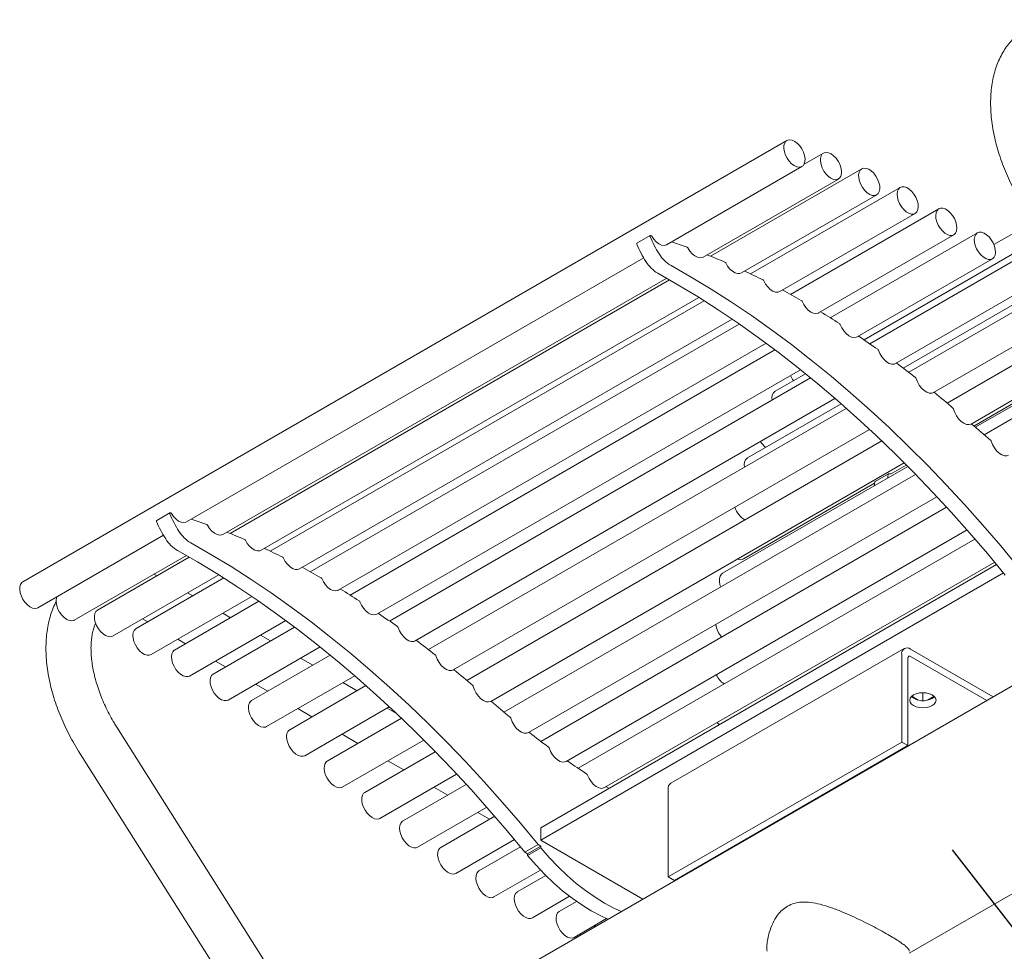
# Model space of a CAD drawing. Units: inches. Extents: x 0.1 to 8.5, y 0.3 to 10.8.
# Drawn here: x 5.9 to 6.7, y 5.8 to 6.6 of the extents above; entities that cross this region are included whole.
import ezdxf

# ---------------------------------------------------------------- set-up
doc = ezdxf.new("R2010")
doc.units = ezdxf.units.IN
doc.header["$MEASUREMENT"] = 0
doc.dimstyles.new('SLDDIMSTYLE2', dxfattribs={"dimtxt": 0.18, "dimasz": 0.098425, "dimexe": 0, "dimexo": 0.0625, "dimgap": 0, "dimtad": 0, "dimtih": 1, "dimtoh": 1, "dimdec": 0, "dimrnd": 1e-09, "dimzin": 0, "dimdsep": 46, "dimlunit": 5, "dimtxsty": 'Standard', "dimblk1": 'NONE', "dimblk2": 'NONE', "dimsah": 1, "dimcen": 0.09, "dimadec": 0, "dimazin": 0, "dimtfac": 0.098425, "dimtdec": 0, "dimtofl": 0, "dimtmove": 0, "dimatfit": 3, "dimldrblk": 'NONE', "dimfxl": 0, "dimfrac": 2, "dimtolj": 1, "dimtzin": 0, "dimarcsym": 0})

# ---------------------------------------------------------------- blocks, each defined once
blk = doc.blocks.new('_NONE')

msp = doc.modelspace()

# ---------------------------------------------------------------- linework, layer by layer
at = {"color": 7, "linetype": 'Continuous', "lineweight": 0}
for p, q in [((6.53799745, 6.48443708), (5.90160134, 6.11705343)), ((6.56840355, 6.47401913), (6.55227623, 6.46470903)), ((6.43780129, 6.39772833), (6.55049643, 6.46278586)), ((6.6002504, 6.46086874), (6.47428812, 6.38815227)), ((6.46820739, 6.38731039), (6.58090254, 6.45236791)), ((6.63230453, 6.44537754), (6.50767972, 6.37343316)), ((6.50005424, 6.37416), (6.61274938, 6.43921752)), ((6.53210837, 6.3586688), (6.64480352, 6.42372632)), ((6.66445091, 6.42760261), (6.54096449, 6.35631542)), ((6.74324515, 6.4167634), (6.71035439, 6.39777597)), ((6.42415959, 6.40538323), (6.41311104, 6.39900504)), ((6.42475702, 6.40533069), (6.42448793, 6.40540838)), ((6.56425475, 6.34089387), (6.67694989, 6.40595139)), ((6.69657216, 6.40761035), (6.5740711, 6.336892)), ((6.75102536, 6.40445702), (6.60217339, 6.3185266)), ((6.03784401, 6.16683792), (6.41866941, 6.38668374)), ((6.596376, 6.32090161), (6.70907114, 6.38595913)), ((6.72855461, 6.38547289), (6.60691884, 6.31525405)), ((6.77062329, 6.37345788), (6.63477525, 6.29503448)), ((6.06825012, 6.15641997), (6.43784888, 6.36978479)), ((6.44017174, 6.3684573), (6.07433085, 6.15726185)), ((6.62835845, 6.29876414), (6.74105359, 6.36382167)), ((6.76028289, 6.3612712), (6.63941647, 6.2914965)), ((6.10009697, 6.14326958), (6.46471285, 6.35375785)), ((6.46896658, 6.35108455), (6.10772244, 6.14254274)), ((6.56598902, 6.34185402), (6.56595345, 6.34187451)), ((6.66008673, 6.27456246), (6.77278187, 6.33961998)), ((6.1321511, 6.12777838), (6.4923561, 6.3357203)), ((6.49826071, 6.33166305), (6.14100721, 6.125425)), ((6.79158794, 6.3351413), (6.67141198, 6.2657652)), ((6.16429747, 6.11000345), (6.52057212, 6.31567642)), ((6.52786989, 6.31022061), (6.17411383, 6.10600158)), ((6.69126801, 6.24836111), (6.80408692, 6.31349008)), ((6.69360637, 6.24670232), (6.80873954, 6.31316729)), ((6.80956765, 6.31185742), (6.69485966, 6.2456379)), ((6.8144054, 6.30420528), (6.70223523, 6.23945082)), ((6.19641872, 6.09001119), (6.5491689, 6.29364953)), ((6.55330718, 6.29031674), (6.52810087, 6.27576545)), ((6.55762672, 6.28679831), (6.20696157, 6.08436363)), ((6.22840118, 6.06787372), (6.57797115, 6.26967618)), ((6.58310789, 6.26520755), (6.50508414, 6.22016539)), ((6.5873727, 6.26145228), (6.23945919, 6.06060608)), ((6.26012945, 6.04367204), (6.60681293, 6.24380815)), ((6.61690681, 6.23430004), (6.27145471, 6.03487478)), ((6.29131073, 6.01747069), (6.63548771, 6.21615983)), ((6.63852361, 6.2131158), (6.48428607, 6.12407636)), ((6.62558998, 6.20743729), (6.63739368, 6.21425142)), ((6.64508484, 6.2064586), (6.30227796, 6.0085604)), ((6.50184629, 6.13600158), (6.61100102, 6.19901526)), ((6.62243223, 6.20684224), (6.61138369, 6.20046405)), ((6.3226446, 5.99145108), (6.6628726, 6.18786052)), ((6.02420231, 6.17449281), (6.01315377, 6.16811462)), ((6.02479975, 6.17444028), (6.02453066, 6.17451796)), ((6.67092706, 6.17916803), (6.33307094, 5.98412784)), ((6.35418071, 5.96744752), (6.68800351, 6.16015932)), ((5.91410033, 6.09540221), (6.01871214, 6.15579332)), ((6.69456157, 6.15264381), (6.36399253, 5.96181036)), ((5.94450644, 6.08498426), (6.03789161, 6.13889437)), ((6.04021446, 6.13756688), (5.9638543, 6.09348509)), ((6.9174564, 6.14120379), (6.16148915, 5.70479318)), ((6.3859305, 5.94560815), (6.71099576, 6.13326433)), ((6.71259982, 6.13132992), (6.33300288, 5.91219328)), ((5.97635328, 6.07183387), (6.06475558, 6.12286743)), ((6.06900931, 6.12019413), (5.99590843, 6.07799389)), ((6.0133851, 6.12207862), (6.01087244, 6.12329654)), ((6.71828818, 6.12440698), (6.33300288, 5.90198652)), ((6.16603174, 6.1109636), (6.16599618, 6.11098409)), ((6.00840741, 6.05634267), (6.09239883, 6.10482988)), ((6.09830343, 6.10077263), (6.0280548, 6.06021896)), ((6.04313063, 6.10525469), (6.03868837, 6.10781915)), ((6.00118532, 6.0861691), (6.00562759, 6.08360464)), ((6.04055379, 6.03856774), (6.12061485, 6.084786)), ((6.07459903, 6.08708837), (6.06813267, 6.09082132)), ((6.12791262, 6.07933019), (6.06017605, 6.0402267)), ((6.03062962, 6.06917127), (6.03709598, 6.06543832)), ((6.10797533, 6.06782064), (6.09960106, 6.072655)), ((6.07267504, 6.01857548), (6.14921163, 6.06275911)), ((6.63571385, 6.06147493), (6.44125949, 5.94921881)), ((6.63986526, 5.80775344), (7.07760662, 6.06045615)), ((6.70972051, 6.02128041), (6.64100092, 6.06095138)), ((6.15766944, 6.0559079), (6.09215851, 6.01808924)), ((6.14314024, 6.04752037), (6.13297736, 6.05338727)), ((6.63352327, 5.98361406), (6.63352327, 6.05663322)), ((6.63879121, 5.98057294), (6.63879121, 6.0535921)), ((6.70445171, 6.01823879), (6.64100092, 6.05486815)), ((6.06209801, 6.05100495), (6.07047228, 6.04617059)), ((6.10465749, 5.99643801), (6.17801388, 6.03878576)), ((6.09547432, 6.03173722), (6.1056372, 6.02587032)), ((6.18741543, 6.03056186), (6.12388678, 5.99388755)), ((6.17996593, 6.02626135), (6.16814228, 6.033087)), ((6.64726267, 6.01855717), (6.64187761, 6.02166589)), ((6.65120094, 6.01813365), (6.65120094, 6.02467859)), ((6.66052426, 6.02166589), (6.6551392, 6.01855717)), ((6.13063923, 6.01143695), (6.14246288, 6.0046113)), ((6.13638577, 5.97223633), (6.20685566, 6.01291773)), ((6.21291122, 6.00724244), (6.20496796, 6.01182799)), ((6.21694954, 6.00340962), (6.15519183, 5.96775765)), ((6.16299711, 5.7063246), (5.9798264, 5.9960559)), ((6.16746491, 5.99017794), (6.18074701, 5.98251034)), ((6.16769082, 5.94610643), (6.23553044, 5.98526941)), ((6.4390689, 5.87135794), (6.63352327, 5.98361406)), ((6.44433685, 5.86831682), (6.63879121, 5.98057294)), ((6.63352327, 5.98361406), (6.63879121, 5.98057294)), ((5.94812959, 5.97601689), (6.1313003, 5.6862856)), ((6.24512757, 5.97556818), (6.18640193, 5.94166659)), ((6.20574904, 5.96807698), (6.21895003, 5.96045621)), ((6.19890091, 5.92001537), (6.26291533, 5.9569701)), ((6.27096978, 5.94827761), (6.21793804, 5.91766303)), ((6.24395207, 5.94602284), (6.25550803, 5.93935173)), ((6.4390689, 5.94437711), (6.4390689, 5.87135794)), ((6.23043703, 5.89601181), (6.28804624, 5.9292689)), ((6.2946043, 5.92175339), (6.24968783, 5.89582366)), ((6.28051006, 5.92491836), (6.29029843, 5.91926766)), ((6.33300288, 5.90198652), (6.33300288, 5.91219328)), ((6.50999734, 5.90598268), (6.50979022, 5.90610225)), ((6.26218682, 5.87417244), (6.31103849, 5.90237391)), ((6.3161324, 5.89620395), (6.28152611, 5.87622617)), ((6.33079318, 5.89815878), (6.31974463, 5.89178059)), ((6.33300288, 5.89688314), (6.32195434, 5.89050495)), ((6.33300288, 5.89547815), (6.32195434, 5.88909996)), ((6.33300288, 5.89688314), (6.33079318, 5.89815878)), ((6.33300288, 5.90198652), (6.41803896, 5.85289623)), ((6.33300288, 5.89688314), (6.33300288, 5.89547815)), ((6.32195434, 5.89050495), (6.31974463, 5.89178059)), ((6.32195434, 5.89050495), (6.32195434, 5.88909996)), ((6.2940251, 5.85457494), (6.33280222, 5.8769605)), ((6.33714126, 5.87254335), (6.31345944, 5.85887213)), ((6.4390689, 5.87135794), (6.44433685, 5.86831682)), ((6.32595843, 5.83722091), (6.35701763, 5.855151)), ((6.3627448, 5.85094628), (6.34827633, 5.84259381)), ((6.36077531, 5.82094259), (6.38781228, 5.8365507))]:
    msp.add_line(p, q, dxfattribs=at)
at = {"color": 7, "linetype": 'Continuous', "lineweight": 0, "flags": 128}
for points in [[(6.53588582, 6.47512812), (6.53544279, 6.47779068), (6.53551141, 6.48021037), (6.53608772, 6.48224655), (6.53713821, 6.48378089), (6.53860183, 6.48472422), (6.54039353, 6.48502171), (6.54240917, 6.48465609), (6.54453162, 6.48364859), (6.54663752, 6.48205777), (6.54860449, 6.47997608), (6.55031821, 6.47752451), (6.5516791, 6.47484552), (6.55260805, 6.47209481), (6.55305109, 6.46943225), (6.55298246, 6.46701257), (6.55240616, 6.46497639), (6.55135567, 6.46344205), (6.54989204, 6.46249872), (6.54810035, 6.46220122), (6.54608471, 6.46256685), (6.54396226, 6.46357434), (6.54185636, 6.46516516), (6.53988939, 6.46724685), (6.53817566, 6.46969843), (6.53681478, 6.47237741), (6.53588582, 6.47512812)], [(6.58341658, 6.45680496), (6.5828864, 6.45472783), (6.58187773, 6.45314269), (6.58044919, 6.45214168), (6.5786838, 6.45178295), (6.57668415, 6.45208737), (6.57456646, 6.45303723), (6.57245381, 6.45457735), (6.57046897, 6.4566182), (6.56872729, 6.45904119), (6.56732999, 6.46170549), (6.56635829, 6.46445628), (6.56586864, 6.46713367), (6.56588951, 6.46958208), (6.56641969, 6.47165921), (6.56742836, 6.47324435), (6.5688569, 6.47424537), (6.5706223, 6.47460409), (6.57262194, 6.47429967), (6.57473963, 6.47334981), (6.57685228, 6.4718097), (6.57883712, 6.46976884), (6.5805788, 6.46734586), (6.5819761, 6.46468155), (6.58294781, 6.46193077), (6.58343745, 6.45925337), (6.58341658, 6.45680496)], [(6.6135108, 6.45221142), (6.61459521, 6.44946731), (6.61520915, 6.44675665), (6.61531694, 6.444237), (6.61491232, 6.44205478), (6.61401879, 6.44033681), (6.61268829, 6.43918294), (6.61099815, 6.43866022), (6.60904658, 6.43879904), (6.60694701, 6.43959132), (6.60482146, 6.44099103), (6.60279345, 6.44291681), (6.60098084, 6.44525674), (6.59948898, 6.44787484), (6.59840457, 6.45061896), (6.59779063, 6.45332961), (6.59768284, 6.45584927), (6.59808747, 6.45803149), (6.59898099, 6.45974946), (6.60031149, 6.46090333), (6.60200163, 6.46142604), (6.6039532, 6.46128723), (6.60605277, 6.46049494), (6.60817832, 6.45909524), (6.61020634, 6.45716946), (6.61201894, 6.45482953), (6.6135108, 6.45221142)], [(6.64190126, 6.44206618), (6.64376173, 6.43979263), (6.64531954, 6.43721452), (6.64648416, 6.43448167), (6.64718791, 6.4317529), (6.6473899, 6.4291868), (6.64707837, 6.4269325), (6.64627144, 6.42512101), (6.645016, 6.42385762), (6.64338502, 6.42321574), (6.64147327, 6.42323268), (6.63939187, 6.42390745), (6.63726178, 6.42520084), (6.63520679, 6.42703768), (6.63334632, 6.42931122), (6.63178851, 6.43188933), (6.63062389, 6.43462219), (6.62992014, 6.43735096), (6.62971815, 6.43991706), (6.63002968, 6.44217136), (6.63083661, 6.44398284), (6.63209205, 6.44524623), (6.63372303, 6.44588812), (6.63563478, 6.44587118), (6.63771618, 6.44519641), (6.63984627, 6.44390302), (6.64190126, 6.44206618)], [(6.67931839, 6.41406931), (6.67953786, 6.41149512), (6.67924373, 6.40922789), (6.67845309, 6.40739939), (6.67721189, 6.40611589), (6.67559227, 6.40545196), (6.67368836, 6.40544621), (6.67161079, 6.40609897), (6.66948031, 6.40737229), (6.66742074, 6.40919217), (6.66555178, 6.41145287), (6.66398203, 6.41402298), (6.66280273, 6.41675314), (6.66208241, 6.41948469), (6.66186294, 6.42205888), (6.66215707, 6.4243261), (6.66294771, 6.4261546), (6.6641889, 6.42743811), (6.66580852, 6.42810203), (6.66771244, 6.42810778), (6.66979001, 6.42745503), (6.67192048, 6.42618171), (6.67398005, 6.42436182), (6.67584902, 6.42210113), (6.67741877, 6.41953102), (6.67859807, 6.41680086), (6.67931839, 6.41406931)], [(6.42541891, 6.40474437), (6.42717723, 6.40221031), (6.42920556, 6.4000678), (6.4313787, 6.39844907), (6.43356252, 6.39745403), (6.43562224, 6.39714409), (6.43743072, 6.3975384), (6.43780129, 6.39772833)], [(6.70967355, 6.39927694), (6.71081069, 6.39653958), (6.71148353, 6.39381647), (6.71165297, 6.39126587), (6.71130917, 6.389036), (6.71047211, 6.38725646), (6.70919043, 6.38603067), (6.70753861, 6.38542987), (6.70561267, 6.38548897), (6.70352452, 6.38620454), (6.70139552, 6.387535), (6.69934941, 6.38940301), (6.69750509, 6.39170003), (6.69596974, 6.39429255), (6.69483261, 6.3970299), (6.69415977, 6.39975301), (6.69399032, 6.40230361), (6.69433412, 6.40453348), (6.69517119, 6.40631302), (6.69645287, 6.40753881), (6.69810468, 6.40813961), (6.70003063, 6.40808051), (6.70211877, 6.40736494), (6.70424777, 6.40603448), (6.70629389, 6.40416647), (6.70813821, 6.40186946), (6.70967355, 6.39927694)], [(6.45546618, 6.39495669), (6.45714525, 6.39235318), (6.45912137, 6.3901066), (6.46127256, 6.38835561), (6.46346605, 6.38720828), (6.46556645, 6.38673543), (6.46744413, 6.38696624), (6.46820739, 6.38731039)], [(6.44143568, 6.38035262), (6.45821071, 6.37077395), (6.47498104, 6.36062243), (6.49173188, 6.34990705), (6.50844843, 6.33863724), (6.52511593, 6.32682297), (6.54171967, 6.31447466), (6.55824499, 6.30160321), (6.57467731, 6.28821999), (6.5910021, 6.27433682), (6.60720498, 6.25996594), (6.62327162, 6.24512005), (6.63918784, 6.22981225), (6.6549396, 6.21405605), (6.67051299, 6.19786538), (6.68589426, 6.18125451), (6.70106982, 6.16423812), (6.71602628, 6.14683122), (6.73075045, 6.12904919)], [(6.48696409, 6.38247101), (6.48855503, 6.37980475), (6.49047, 6.37745827), (6.49259078, 6.37557638), (6.4947865, 6.37427526), (6.49692162, 6.37363519), (6.49886436, 6.37369569), (6.50005424, 6.37416)], [(6.43038713, 6.37397443), (6.44716216, 6.36439576), (6.4639325, 6.35424425), (6.48068333, 6.34352886), (6.49739988, 6.33225905), (6.51406738, 6.32044478), (6.53067113, 6.30809647), (6.54719645, 6.29522502), (6.56362876, 6.2818418), (6.57995356, 6.26795863), (6.59615643, 6.25358775), (6.61222308, 6.23874186), (6.6281393, 6.22343406), (6.64389106, 6.20767786), (6.65946445, 6.19148719), (6.67484571, 6.17487632), (6.69002128, 6.15785993), (6.70497774, 6.14045304), (6.71970191, 6.12267101)], [(6.51869412, 6.36765345), (6.5201912, 6.3649341), (6.52203809, 6.36249623), (6.52412081, 6.36049029), (6.52631081, 6.3590401), (6.52847292, 6.35823517), (6.53047368, 6.35812518), (6.53210837, 6.3586688)], [(6.55054236, 6.35055868), (6.55194018, 6.34779609), (6.55371235, 6.34527565), (6.55574948, 6.34315294), (6.55792584, 6.34155897), (6.5601071, 6.34059213), (6.56215864, 6.34031208), (6.56395382, 6.34073612), (6.56425475, 6.34089387)], [(6.58239252, 6.33125062), (6.58368606, 6.32845478), (6.58537711, 6.32586091), (6.5873613, 6.32362912), (6.58951616, 6.32189717), (6.59170869, 6.32077194), (6.59380357, 6.32032289), (6.5956715, 6.32057773), (6.596376, 6.32090161)], [(6.61413188, 6.30979896), (6.61531647, 6.30697997), (6.6169203, 6.30432206), (6.61884439, 6.30198928), (6.62096998, 6.30012561), (6.62316586, 6.29884609), (6.62529651, 6.29822968), (6.62723042, 6.29831444), (6.62835845, 6.29876414)], [(6.6456459, 6.28628221), (6.64671729, 6.28345026), (6.64822814, 6.28073791), (6.65008519, 6.27831257), (6.65217382, 6.27632395), (6.65436512, 6.27489479), (6.65652384, 6.27411328), (6.65851674, 6.27402768), (6.66022081, 6.27464326)], [(6.6767666, 6.26083271), (6.67772903, 6.25797943), (6.67915503, 6.25520611), (6.68095543, 6.25268617), (6.68301764, 6.2505772), (6.68521272, 6.24901108), (6.68740338, 6.24808573), (6.68945266, 6.24785902), (6.6912324, 6.24834513)], [(6.7081115, 6.23423411), (6.70917343, 6.23135709), (6.71069218, 6.22859526), (6.71257112, 6.22612436), (6.71469068, 6.22410162), (6.71691598, 6.22265575), (6.71910542, 6.22187878), (6.72111967, 6.22182013), (6.72260187, 6.22234149)], [(6.62558998, 6.20743729), (6.62458229, 6.20701868), (6.62266614, 6.20688631)], [(6.61068074, 6.19704245), (6.61085178, 6.19810179), (6.61118717, 6.2001411)], [(6.62172929, 6.20342064), (6.62190033, 6.20447998), (6.62223571, 6.20651929)], [(6.02546164, 6.17385395), (6.02721996, 6.17131989), (6.02924828, 6.16917738), (6.03142142, 6.16755865), (6.03360525, 6.16656361), (6.03566497, 6.16625368), (6.03747345, 6.16664798), (6.03784401, 6.16683792)], [(6.05550891, 6.16406627), (6.05718798, 6.16146276), (6.05916409, 6.15921618), (6.06131528, 6.15746519), (6.06350877, 6.15631786), (6.06560918, 6.15584501), (6.06748686, 6.15607582), (6.06825012, 6.15641997)], [(6.08700682, 6.15158059), (6.08859776, 6.14891433), (6.09051272, 6.14656785), (6.09263351, 6.14468597), (6.09482923, 6.14338484), (6.09696435, 6.14274477), (6.09890709, 6.14280527), (6.10009697, 6.14326958)], [(6.03042986, 6.14308401), (6.04720489, 6.13350534), (6.06397523, 6.12335383), (6.08072606, 6.11263844), (6.09744261, 6.10136863), (6.11411011, 6.08955436), (6.13071385, 6.07720605), (6.14723917, 6.0643346), (6.16367149, 6.05095138), (6.17999629, 6.03706821), (6.19619916, 6.02269733), (6.2122658, 6.00785144), (6.22818203, 5.99254364), (6.24393379, 5.97678744), (6.25950717, 5.96059677), (6.27488844, 5.9439859), (6.290064, 5.92696951), (6.30502047, 5.90956262), (6.31974463, 5.89178059)], [(6.0414784, 6.1494622), (6.05825343, 6.13988353), (6.07502377, 6.12973202), (6.09177461, 6.11901663), (6.10849115, 6.10774682), (6.12515865, 6.09593255), (6.1417624, 6.08358424), (6.15828772, 6.07071279), (6.17472003, 6.05732957), (6.19104483, 6.0434464), (6.2072477, 6.02907552), (6.22331435, 6.01422963), (6.23923057, 5.99892183), (6.25498233, 5.98316563), (6.27055572, 5.96697496), (6.28593698, 5.95036409), (6.30111255, 5.9333477), (6.31606901, 5.9159408), (6.33079318, 5.89815878)], [(6.11873685, 6.13676303), (6.12023393, 6.13404368), (6.12208082, 6.13160581), (6.12416354, 6.12959987), (6.12635354, 6.12814968), (6.12851564, 6.12734475), (6.1305164, 6.12723476), (6.1321511, 6.12777838)], [(5.89948972, 6.10774447), (5.89904668, 6.11040703), (5.89911531, 6.11282672), (5.89969162, 6.1148629), (5.90074211, 6.11639724), (5.90160134, 6.11705343)], [(6.15058509, 6.11966827), (6.15198291, 6.11690567), (6.15375507, 6.11438524), (6.15579221, 6.11226252), (6.15796857, 6.11066855), (6.16014983, 6.10970171), (6.16220136, 6.10942166), (6.16399654, 6.1098457), (6.16429747, 6.11000345)], [(6.48280149, 6.11277441), (6.48221836, 6.11459769), (6.48174413, 6.11727032), (6.48178082, 6.11970935), (6.48232631, 6.12177303), (6.48334889, 6.12334142), (6.48428607, 6.12407636)], [(5.91410033, 6.09540221), (5.91349594, 6.09511507), (5.91170425, 6.09481757), (5.9096886, 6.09518319), (5.90756616, 6.09619069), (5.90546026, 6.09778151), (5.90349328, 6.0998632), (5.90177956, 6.10231477), (5.90041867, 6.10499376), (5.89948972, 6.10774447)], [(5.94450644, 6.08498426), (5.94405309, 6.08475803), (5.94228769, 6.0843993), (5.94028805, 6.08470372), (5.93817036, 6.08565358), (5.93605771, 6.0871937), (5.93407286, 6.08923455), (5.93233119, 6.09165754), (5.93093389, 6.09432184), (5.92996218, 6.09707263), (5.92947254, 6.09975002), (5.92949341, 6.10219843), (5.93002359, 6.10427556), (5.93022765, 6.10471231)], [(5.97635328, 6.07183387), (5.97629219, 6.07179929), (5.97460205, 6.07127657), (5.97265048, 6.07141539), (5.97055091, 6.07220767), (5.96842535, 6.07360738), (5.96639734, 6.07553316), (5.96458474, 6.07787309), (5.96309288, 6.08049119), (5.96200847, 6.08323531), (5.96139453, 6.08594596), (5.96128674, 6.08846562), (5.96169136, 6.09064784), (5.96258489, 6.09236581), (5.9638543, 6.09348509)], [(6.18243525, 6.1003602), (6.18372878, 6.09756436), (6.18541983, 6.09497049), (6.18740402, 6.09273871), (6.18955889, 6.09100675), (6.19175142, 6.08988152), (6.1938463, 6.08943247), (6.19571423, 6.08968731), (6.19641872, 6.09001119)], [(6.00840741, 6.05634267), (6.00698891, 6.05583209), (6.00507717, 6.05584903), (6.00299577, 6.0565238), (6.00086567, 6.05781719), (5.99881068, 6.05965403), (5.99695022, 6.06192757), (5.99539241, 6.06450568), (5.99422779, 6.06723854), (5.99352403, 6.06996731), (5.99332205, 6.07253341), (5.99363358, 6.0747877), (5.99444051, 6.07659919), (5.99569595, 6.07786258), (5.99590843, 6.07799389)], [(6.2141746, 6.07890854), (6.21535919, 6.07608955), (6.21696303, 6.07343164), (6.21888712, 6.07109886), (6.22101271, 6.06923519), (6.22320859, 6.06795567), (6.22533924, 6.06733927), (6.22727315, 6.06742402), (6.22840118, 6.06787372)], [(6.04055379, 6.03856774), (6.03919617, 6.03806831), (6.03729225, 6.03806256), (6.03521469, 6.03871531), (6.03308421, 6.03998864), (6.03102464, 6.04180852), (6.02915567, 6.04406921), (6.02758593, 6.04663932), (6.02640663, 6.04936949), (6.02568631, 6.05210104), (6.02546684, 6.05467523), (6.02576097, 6.05694245), (6.0265516, 6.05877095), (6.0277928, 6.06005446), (6.0280548, 6.06021896)], [(6.24568863, 6.05539179), (6.24676002, 6.05255984), (6.24827086, 6.04984749), (6.25012791, 6.04742215), (6.25221655, 6.04543353), (6.25440785, 6.04400437), (6.25656657, 6.04322286), (6.25855947, 6.04313726), (6.26026354, 6.04375284)], [(6.07267504, 6.01857548), (6.07114251, 6.01804622), (6.06921657, 6.01810532), (6.06712842, 6.01882089), (6.06499942, 6.02015135), (6.0629533, 6.02201936), (6.06110898, 6.02431638), (6.05957364, 6.0269089), (6.0584365, 6.02964625), (6.05776366, 6.03236936), (6.05759422, 6.03491996), (6.05793802, 6.03714983), (6.05877508, 6.03892937), (6.06005677, 6.04015516), (6.06017605, 6.0402267)], [(6.27680933, 6.02994229), (6.27777176, 6.02708901), (6.27919776, 6.02431569), (6.28099816, 6.02179575), (6.28306037, 6.01968678), (6.28525544, 6.01812066), (6.28744611, 6.01719531), (6.28949539, 6.0169686), (6.29127512, 6.01745471)], [(6.65893492, 6.01389977), (6.65666969, 6.01289635), (6.65403177, 6.01226557), (6.65120094, 6.01205042), (6.6483701, 6.01226557), (6.64573219, 6.01289635), (6.64346696, 6.01389977), (6.64172878, 6.01520746), (6.64063612, 6.0167303), (6.64026344, 6.01836451), (6.64063612, 6.01999871), (6.64172878, 6.02152155), (6.64346696, 6.02282924), (6.64573219, 6.02383266), (6.6483701, 6.02446344), (6.65120094, 6.02467859), (6.65403177, 6.02446344), (6.65666969, 6.02383266), (6.65893492, 6.02282924), (6.66067309, 6.02152155), (6.66176575, 6.01999871), (6.66213844, 6.01836451), (6.66176575, 6.0167303), (6.66067309, 6.01520746), (6.65893492, 6.01389977)], [(6.66078575, 6.02140612), (6.66067309, 6.02129069), (6.65893492, 6.019983)], [(6.10465749, 5.99643801), (6.10383537, 5.99607451), (6.10200812, 5.99586358), (6.09997165, 5.99631517), (6.0978443, 5.99740306), (6.09574972, 5.999064), (6.09380962, 6.00120148), (6.09213677, 6.00369126), (6.09082837, 6.00638866), (6.08996048, 6.00913691), (6.08958352, 6.01177629), (6.08971942, 6.01415341), (6.09036026, 6.01613012), (6.0914688, 6.01759154), (6.09215851, 6.01808924)], [(6.30815423, 6.00334369), (6.30921615, 6.00046668), (6.31073491, 5.99770484), (6.31261385, 5.99523394), (6.31473341, 5.9932112), (6.31695871, 5.99176533), (6.31914815, 5.99098836), (6.32116239, 5.99092971), (6.3226446, 5.99145108)], [(6.13638577, 5.97223633), (6.13505908, 5.97174289), (6.1331592, 5.97172557), (6.13108364, 5.97236707), (6.12895303, 5.97363013), (6.12689118, 5.97544132), (6.12501792, 5.9776954), (6.12344213, 5.98026136), (6.12225537, 5.98299008), (6.12152662, 5.98572298), (6.12129824, 5.98830122), (6.12158349, 5.99057498), (6.12236579, 5.99241211), (6.12359969, 5.99370584), (6.12388678, 5.99388755)], [(6.48157566, 5.99796252), (6.48117387, 5.99837059), (6.47989667, 5.99985367)], [(6.33990592, 5.97862881), (6.34108816, 5.97576331), (6.34270587, 5.97305752), (6.34465608, 5.97068362), (6.34681471, 5.96879268), (6.34904438, 5.96750502), (6.35120322, 5.96690259), (6.35315385, 5.96702372), (6.35418071, 5.96744752)], [(6.16769082, 5.94610643), (6.16683869, 5.94573341), (6.16500675, 5.94553426), (6.16296761, 5.9459975), (6.16083976, 5.94709622), (6.15874687, 5.94876657), (6.15681058, 5.95091146), (6.15514341, 5.95340625), (6.15384224, 5.95610594), (6.15298272, 5.95885364), (6.15261477, 5.96148967), (6.15275979, 5.96386082), (6.15340935, 5.9658293), (6.1545257, 5.9672807), (6.15519183, 5.96775765)], [(6.37190227, 5.95607759), (6.37320009, 5.95323474), (6.37491032, 5.95059546), (6.37692413, 5.9483277), (6.37911337, 5.94657576), (6.38133874, 5.94545113), (6.38345861, 5.94502538), (6.3853381, 5.9453256), (6.3859305, 5.94560815)], [(6.38746608, 5.94632035), (6.3873781, 5.94636974), (6.38730441, 5.94640129)], [(6.38746608, 5.94632035), (6.38946048, 5.94506147), (6.38968927, 5.94491763)], [(6.19890091, 5.92001537), (6.19838668, 5.91976377), (6.19661051, 5.91942985), (6.19460426, 5.9197591), (6.19248452, 5.92073239), (6.19037447, 5.92229315), (6.18839676, 5.92435068), (6.1866663, 5.92678541), (6.18528369, 5.92945583), (6.18432925, 5.93220674), (6.18385848, 5.93487829), (6.18389871, 5.9373152), (6.18444762, 5.93937586), (6.18547331, 5.94094049), (6.18640193, 5.94166659)], [(6.23043703, 5.89601181), (6.22922659, 5.89554285), (6.22734232, 5.89548173), (6.2252747, 5.89608056), (6.2231439, 5.89730454), (6.22107375, 5.89908254), (6.21918456, 5.90131122), (6.21758613, 5.90386107), (6.21637135, 5.90658389), (6.21561081, 5.90932145), (6.21534873, 5.91191464), (6.21560032, 5.91421277), (6.21635097, 5.91608226), (6.21755705, 5.91741448), (6.21793804, 5.91766303)], [(6.26218682, 5.87417244), (6.26137947, 5.87381371), (6.25955455, 5.87359696), (6.25751942, 5.87404281), (6.25539233, 5.87512533), (6.25329692, 5.87678162), (6.25135496, 5.87891542), (6.24967931, 5.88140272), (6.24836736, 5.88409897), (6.24749534, 5.88684746), (6.24711394, 5.88948848), (6.24724532, 5.89186853), (6.24788185, 5.8938493), (6.24898654, 5.89531566), (6.24968783, 5.89582366)], [(6.39994733, 5.84245216), (6.39392015, 5.8452524), (6.38603589, 5.84948375), (6.37815164, 5.85435537), (6.37030632, 5.8598432), (6.36253871, 5.86592014), (6.35488716, 5.87255617), (6.34738947, 5.8797185), (6.34008268, 5.88737176), (6.33300288, 5.89547815)], [(6.38889878, 5.83607397), (6.38287161, 5.83887421), (6.37498735, 5.84310556), (6.36710309, 5.84797718), (6.35925778, 5.85346501), (6.35149017, 5.85954195), (6.34383862, 5.86617798), (6.33634093, 5.87334031), (6.32903414, 5.88099357), (6.32195434, 5.88909996)], [(6.2940251, 5.85457494), (6.29315058, 5.85419498), (6.29131518, 5.85400459), (6.28927407, 5.85447649), (6.28714588, 5.85558327), (6.28505428, 5.85726058), (6.28312084, 5.85941096), (6.28145791, 5.86190944), (6.28016214, 5.86461081), (6.27930885, 5.86735807), (6.27894761, 5.86999157), (6.27909942, 5.87235826), (6.27975545, 5.87432059), (6.28087759, 5.87576452), (6.28152611, 5.87622617)], [(6.32595843, 5.83722091), (6.32457926, 5.83671744), (6.32267255, 5.83671974), (6.32059361, 5.8373803), (6.31846325, 5.83866075), (6.31640529, 5.84048666), (6.31453933, 5.84275192), (6.3129738, 5.84532489), (6.31179969, 5.84805603), (6.31108524, 5.85078661), (6.31087197, 5.85335796), (6.31117227, 5.85562062), (6.31196869, 5.8574431), (6.31321494, 5.85871948), (6.31345944, 5.85887213)], [(6.36077531, 5.82094259), (6.35921879, 5.82040976), (6.35728993, 5.82047768), (6.35520043, 5.82120177), (6.35307173, 5.82253993), (6.35102753, 5.82441441), (6.34918664, 5.82671627), (6.34765604, 5.82931173), (6.34652469, 5.83204995), (6.34585834, 5.83477179), (6.34569571, 5.83731907), (6.34604625, 5.83954376), (6.34688959, 5.84131657), (6.34817673, 5.84253445), (6.34827633, 5.84259381)], [(6.37751987, 5.82950506), (6.37805987, 5.83055212), (6.37859921, 5.83123211)]]:
    msp.add_lwpolyline(points, dxfattribs=at)
at = {"color": 7, "linetype": 'Continuous', "lineweight": 0}
for centre, radius, start, end in [((6.42445815, 6.40484029), 0.00056887, 86.99926804, 225.23155563), ((6.50432914, 6.43727989), 0.08673077, 202.25213595, 213.05908651), ((6.42430617, 6.40415499), 0.00125919, 27.90859293, 69.01966907), ((6.41364316, 6.39846878), 0.00075547, 134.7771494, 212.91803223), ((6.4932806, 6.4309017), 0.08673077, 202.25213595, 213.05908651), ((6.28187974, 5.91439465), 0.51131849, 70.23179963, 71.77112886), ((6.45631944, 6.40531459), 0.02906246, 211.87429505, 239.19417101), ((6.45427394, 6.39436437), 0.00133127, 26.4184696, 65.98829633), ((6.26289369, 5.86429316), 0.56490335, 66.7012139, 68.32248097), ((6.4452709, 6.3989364), 0.02906246, 211.87429505, 239.19417101), ((6.48569259, 6.3818824), 0.00140114, 24.84059323, 63.0465842), ((6.23897368, 5.81100422), 0.62332102, 63.39971449, 64.96012183), ((6.5173482, 6.3670759), 0.0014646, 23.22461823, 60.28854637), ((6.21070193, 5.75646494), 0.68475825, 60.3029239, 61.81738922), ((6.54912847, 6.34999987), 0.00152032, 21.56549975, 57.69411115), ((6.17828041, 5.70129329), 0.7487563, 57.38877982, 58.81497305), ((6.58091861, 6.3307183), 0.0015671, 19.85799663, 55.24542418), ((6.59735735, 6.32081693), 0.00081274, 55.10261249, 73.93802966), ((6.14245647, 5.64677696), 0.81399448, 54.63573624, 55.98421276), ((6.61260731, 6.30930077), 0.0016039, 18.09617876, 52.92628414), ((6.6290369, 6.29846225), 0.00070635, 50.19554409, 88.24810887), ((6.10399759, 5.59388802), 0.87939246, 52.02418139, 53.30451491), ((6.56080751, 6.29700898), 0.02144182, 202.19894388, 215.472723), ((6.64408126, 6.28582546), 0.00162994, 16.27357209, 50.72244108), ((6.5327433, 6.27009126), 0.00733134, 129.28888541, 193.93520536), ((6.66043103, 6.27407763), 0.00061306, 43.58952413, 104.94350841), ((6.06385031, 5.54359456), 0.9437488, 49.54034691, 50.75706664), ((6.67517356, 6.26042409), 0.00164461, 14.38628895, 48.62484844), ((6.69142504, 6.24775835), 0.00061759, 41.86744744, 108.17514076), ((7.28903997, 6.94649919), 0.9188346, 229.46557527, 230.74256022), ((6.53235401, 6.24377007), 0.01907892, 211.11083818, 230.90633146), ((6.70653435, 6.2337868), 0.00163935, 15.83408955, 49.63744435), ((6.50926912, 6.21461592), 0.0069506, 127.02073123, 197.41644685), ((6.61162012, 6.20009891), 0.000435, 122.92322699, 174.43426423), ((6.62262433, 6.20649944), 0.00038913, 83.83263875, 177.07617884), ((6.02450088, 6.17394987), 0.00056887, 86.99926804, 225.23155563), ((6.0243489, 6.17326457), 0.00125919, 27.90859293, 69.01966907), ((6.51283012, 6.18486837), 0.01915551, 197.76943016, 238.78243362), ((6.01368588, 6.16757836), 0.00075547, 134.77714939, 212.91803223), ((6.09332332, 6.20001129), 0.08673077, 202.25213595, 213.05908651), ((6.10437187, 6.20638947), 0.08673077, 202.25213595, 213.05908651), ((5.88192247, 5.68350423), 0.51131849, 70.23179963, 71.77112886), ((6.05636217, 6.17442417), 0.02906246, 211.87429505, 239.19417101), ((6.05431667, 6.16347395), 0.00133127, 26.4184696, 65.98829633), ((5.86293642, 5.63340274), 0.56490335, 66.7012139, 68.32248097), ((6.04531362, 6.16804598), 0.02906246, 211.87429505, 239.19417101), ((6.08573532, 6.15099198), 0.00140114, 24.84059323, 63.0465842), ((5.83901641, 5.5801138), 0.62332102, 63.39971449, 64.96012183), ((6.11739093, 6.13618548), 0.0014646, 23.22461823, 60.28854637), ((6.49933791, 6.14127963), 0.00584378, 243.42746485, 295.41933327), ((5.81074466, 5.52557453), 0.68475825, 60.3029239, 61.81738922), ((6.14917119, 6.11910945), 0.00152032, 21.56549975, 57.69411115), ((5.77832314, 5.47040287), 0.7487563, 57.38877982, 58.81497305), ((6.18096134, 6.09982788), 0.0015671, 19.85799663, 55.24542418), ((6.19740008, 6.08992651), 0.00081274, 55.10261249, 73.93802966), ((5.74249919, 5.41588654), 0.81399448, 54.63573624, 55.98421276), ((6.21265003, 6.07841035), 0.0016039, 18.09617876, 52.92628414), ((6.49824816, 6.08441096), 0.01982091, 188.42751633, 222.43262455), ((6.22907963, 6.06757183), 0.00070635, 50.19554409, 88.24810887), ((5.70404032, 5.3629976), 0.87939246, 52.02418139, 53.30451491), ((6.63808188, 6.0573727), 0.0046182, 50.79671476, 189.21403699), ((6.24412399, 6.05493504), 0.00162994, 16.27357209, 50.72244108), ((6.64013832, 6.05381062), 0.00136472, 50.79671476, 189.21403699), ((6.26047375, 6.04318721), 0.00061306, 43.58952413, 104.94350841), ((5.66389304, 5.31270414), 0.9437488, 49.54034691, 50.75706664), ((6.49662653, 6.04783028), 0.01930734, 205.2386278, 235.0831615), ((6.27521629, 6.02953367), 0.00164461, 14.38628895, 48.62484844), ((6.65132284, 6.0334401), 0.01546083, 231.1100302, 299.4948769), ((6.29146776, 6.01686793), 0.00061759, 41.86744744, 108.17514076), ((6.88908269, 6.71560877), 0.9188346, 229.46557527, 230.74256022), ((6.30657708, 6.00289639), 0.00163935, 15.83408955, 49.63744435), ((6.32308405, 5.99103361), 0.00061393, 45.60338205, 101.21844291), ((6.8484434, 6.6646858), 0.85367897, 232.05512113, 233.39209368), ((6.33836646, 5.97813585), 0.00161646, 17.75589176, 51.88549164), ((6.35496257, 5.96723356), 0.00070955, 52.17256818, 84.29452979), ((6.80969887, 6.61118348), 0.78761636, 234.77385661, 236.18118488), ((6.37041229, 5.95554678), 0.00158171, 19.60845094, 54.24839949), ((6.44409928, 5.94501757), 0.00507098, 124.05635083, 187.25582956)]:
    msp.add_arc(centre, radius, start, end, dxfattribs=at)
for points, knots in [([(6.80641595, 6.57287348), (6.80523982, 6.57353548), (6.8018765, 6.57542858), (6.79626207, 6.5781325), (6.78958237, 6.58078048), (6.78289447, 6.58281577), (6.77625394, 6.58422188), (6.76971534, 6.58498159), (6.76333428, 6.5850927), (6.75716219, 6.58456431), (6.75124331, 6.5834156), (6.74561352, 6.58167197), (6.74030107, 6.57936143), (6.73532809, 6.57651173), (6.73071522, 6.57315041), (6.72647906, 6.56930269), (6.72263325, 6.56499035), (6.71918835, 6.56022834), (6.71615633, 6.5550286), (6.71355162, 6.54940303), (6.71139096, 6.54336731), (6.7096919, 6.53694449), (6.70847028, 6.53016702), (6.70773753, 6.52307637), (6.70749888, 6.51572035), (6.70775296, 6.50815007), (6.70849246, 6.50041642), (6.70970572, 6.49256723), (6.71137852, 6.484646), (6.71349542, 6.47669281), (6.71603987, 6.46874587), (6.7189953, 6.46084285), (6.72234183, 6.45301882), (6.72606874, 6.4453155), (6.7301811, 6.43764852), (6.73323141, 6.43267729), (6.73478588, 6.4301439)], [0, 0, 0, 0, 0.016813795, 0.048081383, 0.079356929, 0.110484771, 0.141330461, 0.171753766, 0.20163835, 0.23091994, 0.259600501, 0.287745011, 0.315466911, 0.342910721, 0.37023692, 0.397558644, 0.425036829, 0.452819538, 0.481029017, 0.509749367, 0.539015252, 0.568806068, 0.599050405, 0.629642213, 0.660463943, 0.691408035, 0.722381668, 0.753322404, 0.784203399, 0.815014147, 0.845755217, 0.876434216, 0.907063021, 0.937655999, 0.968228937, 1, 1, 1, 1]), ([(5.9295944, 6.10087472), (5.9286931, 6.09902531), (5.92687272, 6.09529004), (5.92474076, 6.08923606), (5.92303393, 6.08281864), (5.92181444, 6.07603969), (5.92108111, 6.06894944), (5.92084262, 6.06159332), (5.92109665, 6.05402306), (5.92183617, 6.04628941), (5.92304942, 6.03844021), (5.92472223, 6.03051899), (5.92683913, 6.0225658), (5.92938357, 6.01461886), (5.932339, 6.00671584), (5.93568553, 5.99889181), (5.93941245, 5.99118849), (5.94352481, 5.98352151), (5.94657512, 5.97855028), (5.94812959, 5.97601689)], [0, 0, 0, 0, 0.055304293, 0.111698624, 0.169104478, 0.227384249, 0.286333585, 0.345725973, 0.40535415, 0.46503925, 0.524660959, 0.584167548, 0.643538775, 0.702775734, 0.761893086, 0.820913715, 0.879865306, 0.93877828, 1, 1, 1, 1]), ([(5.9798264, 5.9960559), (5.97917623, 5.99710102), (5.97726786, 6.00016863), (5.97430802, 6.00540104), (5.97107283, 6.01175991), (5.96817197, 6.01820186), (5.96562328, 6.0246672), (5.96344534, 6.03110067), (5.96165057, 6.03744525), (5.96024669, 6.04364427), (5.95923572, 6.04964164), (5.95861367, 6.05538287), (5.95837013, 6.06081562), (5.9584875, 6.06589261), (5.95894246, 6.07056729), (5.95970012, 6.07481669), (5.9607367, 6.07856161), (5.9616544, 6.0811285), (5.96225189, 6.08227684), (5.96237723, 6.08251774)], [0, 0, 0, 0, 0.033385863, 0.097993788, 0.162601922, 0.227138068, 0.291550406, 0.355787539, 0.419799283, 0.48353826, 0.546962705, 0.610041119, 0.672759627, 0.735133305, 0.797223234, 0.859161995, 0.9211346, 0.983455556, 1, 1, 1, 1]), ([(6.53850579, 5.84689917), (6.53698097, 5.84588074), (6.53388232, 5.84381114), (6.52965702, 5.83896262), (6.5259227, 5.83266435), (6.52288007, 5.82426305), (6.52115353, 5.81630173), (6.52132483, 5.81108597), (6.52138085, 5.80938032)], [0, 0, 0, 0, 0.134200364, 0.272713176, 0.45340229, 0.639086787, 0.881974138, 1, 1, 1, 1]), ([(6.63969497, 5.80935707), (6.63974809, 5.80949398), (6.6400484, 5.81026797), (6.63890645, 5.8116743), (6.6369104, 5.81361965), (6.6345101, 5.81550367), (6.63103228, 5.81790246), (6.62624084, 5.82089082), (6.6204729, 5.82424968), (6.61409175, 5.82776948), (6.60724214, 5.83137088), (6.60001409, 5.83499299), (6.59232523, 5.83862864), (6.58387194, 5.84232494), (6.57488459, 5.84580368), (6.56601383, 5.84853929), (6.55769481, 5.85019252), (6.55053618, 5.85049868), (6.54400536, 5.84954732), (6.54035967, 5.84779185), (6.53850579, 5.84689917)], [0, 0, 0, 0, 0.0174677785, 0.0987502808, 0.1407773996, 0.1832915692, 0.2384417565, 0.2951187864, 0.3503090662, 0.4072581196, 0.4602430835, 0.514506892, 0.5730761026, 0.6328271549, 0.7035266563, 0.7757292509, 0.8366630283, 0.8989454131, 0.9486126472, 1, 1, 1, 1])]:
    msp.add_open_spline(points, degree=3, knots=knots, dxfattribs=at)

# ---------------------------------------------------------------- leaders
at = {"color": 7, "linetype": 'Continuous', "lineweight": 0, "has_arrowhead": 0}
msp.add_leader([(6.67567816, 5.89377674), (7.03394223, 5.43212838)], dimstyle='SLDDIMSTYLE2', dxfattribs=at)

doc.saveas('drawing.dxf')
